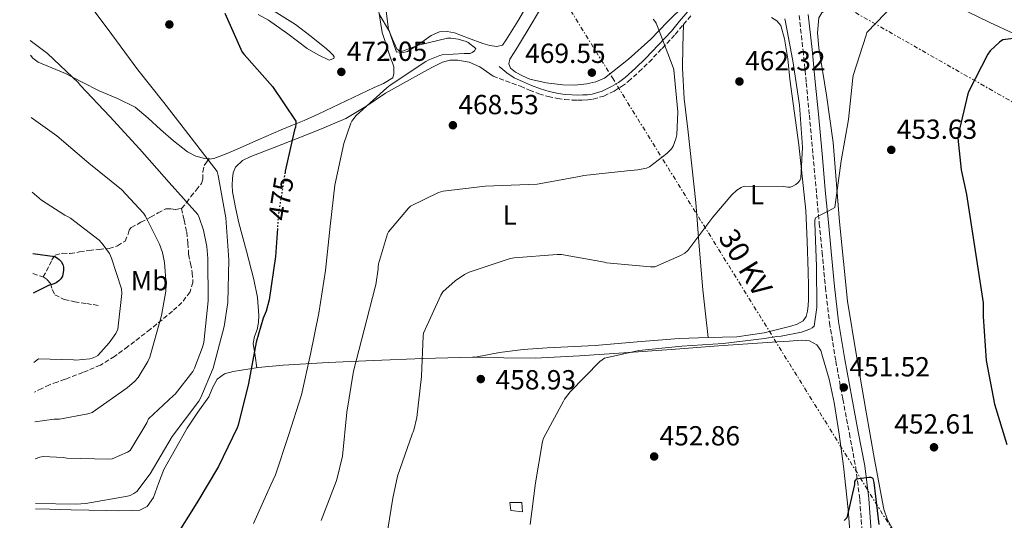
# Model space of a CAD drawing. Units: metres. Extents: x 580240 to 583682, y 4721957 to 4724310.
# Drawn here: x 580250 to 580607, y 4722910 to 4723092 of the extents above; entities that cross this region are included whole.
import ezdxf
from ezdxf.enums import TextEntityAlignment as Align

# ---------------------------------------------------------------- set-up
doc = ezdxf.new("R2010")
doc.units = ezdxf.units.M
doc.header["$MEASUREMENT"] = 0
for name, pattern in [('DGN Style 3', [2.435890702152634, 1.739921930109024, -0.6959687720436097]), ('DGN Style 5', [1.217945351076317, 0.5219765790327072, -0.6959687720436097]), ('DGN Style 7', [3.4798438602180486, 1.565929737098122, -0.6959687720436097, 0.5219765790327072, -0.6959687720436097])]:
    doc.linetypes.add(name, pattern=pattern)
for name, color, linetype, lineweight in [('Camino', 7, 'DGN Style 3', 0), ('Caseta-cabaña', 1, 'Continuous', 0), ('Cota de curva de nivel directora', 7, 'Continuous', 0), ('Cota de punto acotado terreno', 7, 'Continuous', 0), ('Curva de nivel directora', 30, 'Continuous', 30), ('Curva de nivel directora no vista', 30, 'DGN Style 5', 30), ('Curva de nivel intermedia', 30, 'Continuous', 0), ('Etiqueta de uso rústico', 92, 'Continuous', 0), ('Línea de cambio de uso (parcela vista)', 92, 'Continuous', 0), ('Línea eléctrica', 6, 'DGN Style 7', 0), ('Margen derecho', 7, 'Continuous', 0), ('Punto acotado terreno (símbolo)', 7, 'Continuous', 0), ('Senda', 7, 'DGN Style 3', 0), ('Tensión línea eléctrica', 7, 'Continuous', 0)]:
    doc.layers.add(name, color=color, linetype=linetype, lineweight=lineweight)
doc.styles.add('Style-Arial', font='arial.ttf')

# ---------------------------------------------------------------- blocks, each defined once
blk = doc.blocks.new('5PATER')
at = {"layer": 'Punto acotado terreno (símbolo)', "linetype": 'Continuous', "lineweight": 0}
h = blk.add_hatch(color=51, dxfattribs=at)
edge = h.paths.add_edge_path()
edge.add_ellipse((0, 0), major_axis=(-0.1095731443231308, -0.1110710700762829), ratio=0.9994222409660317, start_angle=0, end_angle=360)

msp = doc.modelspace()

# ---------------------------------------------------------------- linework, layer by layer
at = {"layer": 'Camino', "color": 7, "linetype": 'DGN Style 3', "lineweight": 0}
for points in [[(580421.3799999995, 4723071.350000001, 469.9900000000052), (580431.2899999982, 4723067.680000001, 470.1900000000024), (580434.5799999983, 4723066.210000004, 470.0800000000017), (580438.0100000015, 4723064.910000003, 469.9299999999931), (580441.350000001, 4723063.95, 469.8999999999942), (580444.7300000004, 4723063.250000001, 469.8699999999953), (580447.3700000002, 4723062.869999999, 469.8500000000058), (580450.019999999, 4723062.650000002, 469.8000000000029), (580451.9999999994, 4723062.609999999, 469.6000000000059), (580453.9599999995, 4723062.650000002, 469.2899999999936), (580455.760000001, 4723062.75, 469.0299999999988), (580457.6599999988, 4723063.000000001, 468.7799999999989), (580461.5700000003, 4723064.109999999, 468.3500000000057), (580465.2699999996, 4723065.870000001, 468.0700000000072), (580467.9699999974, 4723067.520000001, 468.0500000000029), (580470.4299999984, 4723069.4, 468.0099999999948), (580474.2800000019, 4723072.84, 467.5099999999947), (580477.9299999997, 4723076.380000001, 466.7899999999936), (580482.6999999996, 4723081.380000001, 465.6399999999995), (580487.409999999, 4723086.440000001, 464.4900000000054), (580490.4099999986, 4723090.000000002, 463.7200000000012), (580493.2899999976, 4723093.33, 462.9499999999971)], [(580532.3699999996, 4723093.320000002, 457.929999999993), (580533.7499999988, 4723080.660000001, 457.8600000000006), (580534.9200000024, 4723068.939999999, 457.6300000000047), (580536.050000001, 4723057.210000002, 457.2200000000013), (580537.3599999986, 4723042.820000002, 456.5299999999988), (580538.6700000007, 4723028.410000001, 455.8099999999977), (580539.6599999986, 4723017.939999999, 455.270000000004), (580540.66, 4723007.470000002, 454.7200000000012), (580541.8799999983, 4722994.710000001, 454.0599999999977), (580543.3599999979, 4722981.920000002, 453.3800000000046), (580545.6299999988, 4722968.01, 452.3200000000071), (580548.1900000003, 4722954.189999999, 451.3999999999942), (580550.5500000007, 4722941.770000001, 450.9999999999999), (580552.8399999995, 4722929.450000001, 450.6300000000046), (580554.3399999993, 4722917.800000001, 450.2799999999988), (580555.1700000007, 4722906.03, 449.9199999999984)]]:
    msp.add_polyline3d(points, dxfattribs=at)
at = {"layer": 'Caseta-cabaña', "color": 1, "linetype": 'Continuous', "lineweight": 0}
msp.add_polyline3d([(580431.8700000001, 4722916.67, 455.929999999993), (580432.0099999999, 4722913.310000001, 455.8899999999995), (580427.7999999998, 4722913.779999999, 456.6600000000035), (580427.5300000003, 4722916.720000001, 456.3699999999953)], close=True, dxfattribs=at)
msp.add_polyline3d([(580432.0099999999, 4722913.310000001, 455.8899999999995), (580427.7999999998, 4722913.779999999, 456.6600000000035), (580427.5300000003, 4722916.720000001, 456.3699999999953), (580431.8700000001, 4722916.67, 455.929999999993), (580432.0099999999, 4722913.310000001, 455.8899999999995)], dxfattribs=at)
at = {"layer": 'Curva de nivel directora', "color": 30, "linetype": 'Continuous', "lineweight": 30, "flags": 128}
for points, elevation in [([(580324.2099999995, 4723094.17), (580330.4999999994, 4723080.050000001), (580331.1699999999, 4723079.190000001), (580341.4400000006, 4723067.609999999), (580349.9199999986, 4723055.050000003), (580349.9099999998, 4723054.010000001), (580349.7300000008, 4723052.859999999), (580349.3799999999, 4723051.800000003), (580346.0699999996, 4723036.890000002), (580346.0000000005, 4723036.460000002)], 475), ([(580621.8499999985, 4723086.440000001), (580606.1699999986, 4723084.490000002), (580604.9799999995, 4723083.630000002), (580601.6200000001, 4723080.460000002), (580600.7899999986, 4723079.270000001), (580593.8199999994, 4723065.900000002), (580593.5299999987, 4723064.910000003), (580589.9399999991, 4723050.03), (580589.9099999999, 4723048.840000001), (580591.0299999998, 4723037.32), (580593.0500000004, 4723028.430000002), (580599.0299999996, 4722989.130000004), (580599.0299999996, 4722984.11), (580600.1499999993, 4722968.2), (580603.1600000003, 4722952.33), (580607.5999999992, 4722937.770000001)], 450), ([(580343.1999999996, 4723016.060000001), (580342.48, 4723005.970000003), (580340.2499999992, 4722990.25), (580339.1200000005, 4722986.130000001), (580338.0099999995, 4722983.510000001), (580335.5699999987, 4722974.850000001), (580332.769999998, 4722959.86), (580329.0499999986, 4722944.770000001), (580328.6500000008, 4722943.83), (580321.9099999996, 4722929.830000001), (580314.0300000005, 4722916.570000002), (580305.729999999, 4722903.25), (580304.2699999994, 4722901.460000002), (580296.9600000004, 4722894.53), (580296.1899999992, 4722894.050000003), (580293.7399999995, 4722892.930000001), (580292.8599999989, 4722892.710000001), (580290.579999999, 4722892.460000001), (580275.3599999996, 4722891.850000001), (580259.860000001, 4722889.800000001), (580255.889999999, 4722889.32)], 475), ([(580254.5199999989, 4723006.949999999), (580262.579999999, 4723005.880000001), (580263.4699999985, 4723005.370000001), (580264.0999999989, 4723004.840000001), (580264.8099999996, 4723004.050000003), (580265.4299999988, 4723003.03), (580265.6700000003, 4723002.010000002), (580265.6799999991, 4723000.810000001), (580265.3399999995, 4722998.810000001), (580264.709999999, 4722997.800000001), (580264.0399999984, 4722997.100000001), (580262.979999999, 4722996.390000002), (580262.199999999, 4722996.01), (580260.2799999989, 4722995.350000001), (580254.6900000009, 4722992.57)], 500.000000000001), ([(580561.3299999987, 4722908.750000001), (580559.5699999996, 4722923.95), (580559.2199999987, 4722925.390000002), (580558.4199999986, 4722925.83), (580557.5899999993, 4722925.83), (580553.0099999993, 4722925.160000001), (580552.4699999985, 4722924.300000001), (580552.3700000001, 4722923.210000004), (580549.5899999995, 4722911.110000002), (580548.690000001, 4722910.190000001)], 450)]:
    msp.add_lwpolyline(points, dxfattribs=dict(at, elevation=elevation))
at = {"layer": 'Curva de nivel directora no vista', "color": 30, "linetype": 'DGN Style 5', "lineweight": 30, "elevation": 475, "flags": 128}
msp.add_lwpolyline([(580346.0000000005, 4723036.460000002), (580343.5700000006, 4723021.2), (580343.1999999996, 4723016.060000001)], dxfattribs=at)
at = {"layer": 'Curva de nivel intermedia', "color": 30, "linetype": 'Continuous', "lineweight": 0, "flags": 128}
for points, elevation in [([(580273.9200000003, 4723098.859999999), (580283.2600000009, 4723086.460000001), (580292.6399999999, 4723073.66), (580302.0499999999, 4723061.82), (580311.9400000006, 4723048.91), (580321.3300000007, 4723036.71), (580321.7000000017, 4723035.310000001), (580324.5400000003, 4723019.980000001), (580325.630000001, 4723004.689999999), (580325.2500000012, 4722989.230000001), (580323.9300000002, 4722980.560000001), (580319.9300000013, 4722965.449999998), (580315.5100000004, 4722954.769999999), (580314.7200000011, 4722953.49), (580305.13, 4722940.689999999), (580297.1300000004, 4722927.07), (580292.2599999999, 4722920.73), (580291.1800000003, 4722920), (580289.79, 4722919.300000001), (580288.9400000006, 4722919.050000001), (580273.8100000006, 4722916.310000001), (580270.1699999997, 4722916.130000002), (580255.5700000017, 4722916.349999998)], 480), ([(580566.7500000013, 4723097.470000001), (580556.9099999998, 4723087.119999998), (580556.6100000002, 4723086.189999999), (580551.8899999995, 4723071.57), (580551.7700000011, 4723070.71), (580550.2100000009, 4723055.56), (580547.5600000002, 4723040.550000001), (580545.5599999995, 4723025.499999999), (580545.250000001, 4723023.659999999), (580544.4100000006, 4723023.189999999), (580542.6500000015, 4723022.269999999), (580539.9100000013, 4723020.850000001), (580538.3300000009, 4723019.949999999), (580537.9900000012, 4723019.05), (580537.9900000012, 4723018.050000001), (580538.7000000019, 4723002.430000001), (580538.7500000012, 4722987.429999999), (580537.8400000016, 4722980.67), (580537.0900000005, 4722980.029999998), (580536.240000001, 4722979.600000001), (580533.150000002, 4722978.52), (580525.8800000009, 4722977), (580524.3200000008, 4722976.949999998), (580519.7900000003, 4722976.170000001), (580504.8099999999, 4722974.389999999), (580489.7900000017, 4722973.37), (580474.2599999994, 4722971.859999998), (580461.8000000005, 4722969), (580460.8900000008, 4722968.449999998), (580460.1199999999, 4722967.8), (580449.2900000003, 4722956.829999999), (580447.3300000001, 4722954.239999999), (580446.9099999998, 4722953.439999999), (580439.6500000021, 4722940.079999999), (580439.3000000012, 4722938.859999998), (580436.7599999999, 4722923.9), (580434.7999999997, 4722908.739999999)], 455), ([(580380.1600000006, 4723093.810000001), (580383.8700000009, 4723087.55), (580384.07, 4723086.600000001), (580386.4300000003, 4723080.039999999), (580387.5900000003, 4723080.08), (580388.5700000017, 4723080.319999998), (580394.3400000005, 4723082.569999999), (580404.8300000003, 4723085.119999997), (580406.110000001, 4723085.109999998), (580408.7799999998, 4723084.710000001), (580411.6000000007, 4723083.910000001), (580412.4000000008, 4723083.48), (580415.1900000003, 4723081.32), (580414.6200000005, 4723080.52), (580413.8700000015, 4723079.9), (580413.0600000002, 4723079.560000001), (580411.9800000006, 4723079.480000001), (580410.8800000009, 4723079.55), (580402.9500000004, 4723079), (580402.0800000011, 4723078.789999997), (580397.9300000003, 4723077.17), (580397.0600000008, 4723076.680000001), (580384.1000000013, 4723068.07), (580382.900000001, 4723067.039999999), (580371.7400000007, 4723056.999999999), (580370.8700000012, 4723055.98), (580370.2400000008, 4723055.019999999), (580369.8499999996, 4723054.23), (580367.3399999996, 4723046.890000001), (580364.0200000004, 4723031.769999999), (580362.2900000003, 4723016.859999999), (580360.6100000017, 4723000.890000001), (580358.190000001, 4722985.410000001), (580355.2100000015, 4722970.539999999), (580351.9200000013, 4722955.810000001), (580347.2600000009, 4722941.039999999), (580342.5300000013, 4722926.769999999), (580340.8100000002, 4722923.179999999), (580334.5200000004, 4722909.06)], 470), ([(580479.4200000005, 4723092.009999999), (580480.0500000009, 4723091.24), (580480.5000000001, 4723090.509999999), (580481.3000000003, 4723088.759999999), (580486.7200000006, 4723074.42), (580486.8900000005, 4723073.600000001), (580488.3400000011, 4723058.34), (580488.0400000016, 4723049.989999999), (580487.7000000018, 4723048.559999999), (580486.7300000017, 4723045.92), (580486.0700000002, 4723045.000000001), (580484.4299999997, 4723043.289999999), (580478.1599999999, 4723038.390000002), (580477.0100000009, 4723037.989999999), (580473.8200000013, 4723037.32), (580470.0100000004, 4723036.999999999), (580454.2700000004, 4723035.329999999), (580452.6900000023, 4723034.929999999), (580437.4100000003, 4723032.109999998), (580434.280000001, 4723031.989999999), (580418.5499999998, 4723031.42), (580403.2800000013, 4723029.63), (580401.6600000008, 4723029.089999998)], 465.0000000000001), ([(580527.2199999999, 4723092.149999999), (580527.4299999999, 4723091.05), (580530.13, 4723076.15), (580532.4400000012, 4723060.75), (580533.57, 4723045.609999998)], 460.0000000000001), ([(580253.6300000014, 4723084.26), (580259.8200000006, 4723079.499999999), (580271.0599999991, 4723068.890000001), (580271.7200000008, 4723068.079999999), (580282.480000001, 4723056.65), (580293.2700000001, 4723044.960000001), (580303.9499999998, 4723032.81), (580314.3800000014, 4723021.17), (580314.9, 4723020.109999999), (580316.4500000012, 4723015.53), (580317.6500000015, 4723009.539999999), (580317.9600000001, 4723005.239999999), (580318.17, 4722989.81), (580316.5300000017, 4722974.720000001), (580316.1100000015, 4722972.999999999), (580313.2000000012, 4722965.449999998), (580312.5199999996, 4722964.279999999), (580306.1900000017, 4722956), (580305.51, 4722955.509999999), (580296.5400000003, 4722947.010000001), (580295.9200000011, 4722945.570000002), (580289.8300000002, 4722935.56), (580288.9100000015, 4722935.01), (580283.3400000016, 4722932.609999999), (580282.0200000005, 4722932.49), (580266.9300000007, 4722932.849999999), (580265.5499999995, 4722933.09), (580258.3000000007, 4722933.349999999), (580257.1299999995, 4722933.119999999), (580255.3800000016, 4722932.529999998)], 485.0000000000001), ([(580253.9500000011, 4723056.36), (580263.2899999997, 4723049.619999998), (580274.9000000014, 4723039.730000001), (580286.6699999997, 4723030.220000001), (580294.7099999996, 4723021.67), (580295.4600000007, 4723020.499999999), (580295.7100000011, 4723019.71), (580296.2699999998, 4723018.869999999), (580300.5400000013, 4723010.38), (580301.5600000004, 4723007.420000001), (580302.3200000004, 4723003.739999999), (580302.9000000015, 4722995.82), (580302.7699999998, 4722993.390000001), (580301.1700000016, 4722984.539999999), (580296.9300000013, 4722969.429999999), (580296.2499999997, 4722967.859999998), (580292.7800000006, 4722962.02), (580291.4599999996, 4722960.569999999), (580288.810000001, 4722958.32), (580276.0200000014, 4722949.369999998), (580274.5000000013, 4722948.869999998), (580264.2100000005, 4722946.91), (580262.2600000015, 4722946.91), (580255.2300000018, 4722946.020000001)], 490), ([(580533.57, 4723045.609999998), (580533.0200000001, 4723034.27), (580532.5700000009, 4723033.51), (580531.9100000015, 4723032.680000001), (580531.1600000005, 4723032.019999999), (580530.0300000017, 4723031.369999998), (580529.2600000006, 4723031.08), (580528.2800000015, 4723031.069999998), (580526.8100000008, 4723031.27), (580512.480000001, 4723031.470000001), (580511.320000001, 4723030.91), (580509.8200000012, 4723029.92), (580507.9800000016, 4723028.289999999), (580501.0100000001, 4723020.230000001), (580492.0100000014, 4723008.140000001), (580490.8900000014, 4723007.189999999), (580489.070000002, 4723006.109999998), (580480.0900000011, 4723002.230000001), (580478.4600000016, 4723002.189999998), (580462.5600000005, 4723003.599999999), (580461.7900000017, 4723003.84), (580446.2599999993, 4723006.600000001), (580444.6900000003, 4723006.600000001), (580429.0100000005, 4723005.480000001), (580427.5900000011, 4723005.160000001), (580412.7500000017, 4723000.239999999), (580411.0500000007, 4722999.380000001), (580407.6100000008, 4722997.069999999), (580403.2099999997, 4722993.06), (580402.5100000001, 4722991.890000001), (580396.2000000002, 4722978.090000001), (580396.0300000004, 4722977.109999999), (580395.4, 4722962.470000001), (580393.8100000009, 4722947.550000002), (580392.6799999998, 4722942.899999999), (580392.1100000021, 4722941.470000001), (580386.760000001, 4722926.239999998), (580385.04, 4722918.319999999), (580382.6999999997, 4722903.279999999)], 460.0000000000001), ([(580254.2700000008, 4723029.259999998), (580257.7000000017, 4723026.369999998), (580266.2100000011, 4723020.850000001), (580267.1800000012, 4723020.430000001), (580268.2100000016, 4723019.819999999), (580278.5899999995, 4723011.849999999), (580279.7000000004, 4723010.680000001), (580282.2999999999, 4723007.029999999), (580283.1300000014, 4723005.330000001), (580286.73, 4722994.180000001), (580286.7800000014, 4722992.449999999), (580285.3900000012, 4722979.590000001), (580284.610000001, 4722978.050000001), (580282.290000001, 4722974.659999999), (580278.0700000009, 4722969.98), (580277.2500000006, 4722969.489999999), (580276.1100000007, 4722969.05), (580275.1800000009, 4722968.83), (580270.2099999997, 4722968.32), (580269.3, 4722968.460000002), (580256.5700000008, 4722968.869999998), (580255.4900000012, 4722968.03), (580254.9800000016, 4722967.5)], 495), ([(580401.6600000008, 4723029.089999998), (580391.4400000017, 4723024.150000001), (580390.6900000006, 4723023.469999999), (580383.4800000021, 4723014.849999998), (580383.1400000001, 4723014.090000001), (580379.8900000001, 4723003.279999998), (580379.7300000014, 4723002.230000001), (580379.7200000002, 4723001.41), (580378.8999999999, 4722995.640000002), (580378.6500000019, 4722994.749999999), (580374.6500000008, 4722979.359999998), (580370.7700000006, 4722964.369999999), (580368.4400000017, 4722949.5), (580366.8000000009, 4722933.55), (580364.7800000003, 4722925.099999999), (580364.4900000021, 4722924.34), (580359.0800000007, 4722910.159999999)], 465)]:
    msp.add_lwpolyline(points, dxfattribs=dict(at, elevation=elevation))
at = {"layer": 'Línea de cambio de uso (parcela vista)', "color": 92, "linetype": 'Continuous', "lineweight": 0, "extrusion": (0.08897433715817304, 0.01644091716468155, 0.9958982194833204), "elevation": 129749.5158911888, "flags": 128}
msp.add_lwpolyline([(4538879.991961443, -1423044.53749563), (4538879.991961443, -1423044.518707069)], dxfattribs=at)
at = {"layer": 'Línea de cambio de uso (parcela vista)', "color": 92, "linetype": 'Continuous', "lineweight": 0}
for points in [[(580363.6500000004, 4723174.77, 466.7299999999959), (580363.1500000004, 4723172.630000001, 466.9700000000012), (580363.2000000002, 4723170.49, 467.179999999993), (580365.25, 4723162.74, 467.2200000000012), (580367.2999999998, 4723155, 467.2400000000052), (580370.25, 4723143.930000001, 467.5899999999965), (580373.1900000004, 4723132.850000001, 468.070000000007), (580376.2300000004, 4723118.380000001, 469.0800000000018), (580378.6900000004, 4723103.800000001, 470.0599999999977), (580379.8200000003, 4723095.430000001, 470.4199999999983), (580381.1799999997, 4723087.09, 470.6999999999971)], [(580434.4299999997, 4723098.230000001, 467.75), (580430.4199999999, 4723091.279999999, 468.6600000000035), (580426.1799999997, 4723084.470000001, 469.0299999999989), (580424.7699999996, 4723082.550000001, 469.0299999999989), (580422.7199999997, 4723082.039999999, 469.0299999999989), (580420.2199999997, 4723082.470000001, 468.8999999999942), (580417.7300000004, 4723083.130000001, 468.7799999999989), (580412.54, 4723085.08, 468.9900000000052), (580407.4199999999, 4723087.029999999, 469.2299999999959), (580404.7000000002, 4723087.550000001, 469.2700000000041), (580401.9800000004, 4723087.350000001, 469.2899999999936), (580398.9400000004, 4723086.060000001, 469.2899999999936), (580394.7300000004, 4723083.060000001, 469.2899999999936), (580390.4000000004, 4723080.310000001, 469.2899999999936), (580388.29, 4723079.800000001, 469.2899999999936), (580386.5, 4723081.210000001, 469.4799999999959), (580384.9900000002, 4723084.730000001, 469.6699999999983), (580383.4900000002, 4723088.25, 469.8699999999953), (580382.6900000004, 4723094.84, 469.3899999999995)], [(580490.9400000004, 4723097.140000001, 463.5899999999965), (580484.6100000005, 4723091.029999999, 465.0399999999936), (580478.5899999999, 4723084.720000001, 466.4700000000012), (580470.54, 4723077.439999999, 468.2700000000041), (580461.7599999999, 4723070.640000001, 469.9900000000052), (580458.7000000002, 4723069.199999999, 470.1100000000006), (580455.4199999999, 4723068.470000001, 470.0599999999977), (580451.04, 4723068.060000001, 470.3800000000047), (580446.6600000003, 4723068.15, 470.6300000000047), (580440.6799999997, 4723068.850000001, 470.570000000007), (580434.75, 4723070.26, 470.3800000000047), (580432.0599999996, 4723071.369999999, 470.25), (580429.5, 4723072.76, 470.0599999999977), (580427.7100000001, 4723074.230000001, 469.4199999999983), (580427.1600000003, 4723075.82, 469.7400000000052), (580427.5199999996, 4723077.430000001, 470.1199999999953), (580429.0499999998, 4723079.930000001, 470.25), (580430.5899999999, 4723082.42, 470.1199999999953), (580435.2300000004, 4723090.09, 468.8999999999942), (580439.7400000002, 4723097.779999999, 467.5)], [(580609.79, 4723086.960000001, 449.7700000000041), (580601.5199999996, 4723090.82, 451.429999999993), (580593.2199999997, 4723094.710000001, 452.8399999999965), (580587.0199999996, 4723097.07, 453.320000000007), (580580.6100000005, 4723098.550000001, 453.7400000000052), (580572.0599999996, 4723098.9, 454.25), (580563.5199999996, 4723098.42, 454.7599999999948), (580556.8600000005, 4723097.779999999, 455.2899999999936), (580550.2100000001, 4723097.140000001, 455.6600000000035), (580547.9699999997, 4723097.039999999, 455.6399999999995), (580545.7300000004, 4723096.949999999, 455.5899999999965), (580543.9600000001, 4723096.51, 455.5599999999977), (580542.2699999996, 4723095.600000001, 455.5299999999989), (580540.54, 4723094.220000001, 455.5800000000018), (580539.5199999996, 4723092.4, 455.6600000000035), (580539.0300000003, 4723086.99, 455.6699999999983), (580539.5199999996, 4723081.59, 455.5899999999965), (580542.2300000004, 4723064.42, 454.9199999999983), (580544.7000000002, 4723047.220000001, 454.25), (580546.9900000002, 4723018.449999999, 454.2799999999989)], [(580342.04, 4723094.9, 471.2299999999959), (580349.8300000001, 4723090.039999999, 470.9499999999971), (580355.4299999997, 4723085.689999999, 471), (580360.9600000001, 4723081.210000001, 471.2100000000065), (580362.2199999997, 4723080.08, 471.3500000000058), (580363.3899999997, 4723078.9, 471.7200000000012), (580363.7999999998, 4723078.33, 472.1199999999953), (580363.6500000004, 4723077.75, 472.5500000000029), (580361.9800000004, 4723077.17, 473.1300000000047)], [(580361.9800000004, 4723077.17, 473.1300000000047), (580357.9699999997, 4723078.99, 473.3500000000058), (580353.9800000004, 4723081.4, 473.5099999999948), (580346.9900000002, 4723086.630000001, 473.7599999999948), (580340.0300000003, 4723091.57, 474.0299999999989), (580336.29, 4723093.720000001, 474.1900000000023)], [(580522.3700000001, 4723092.600000001, 461.1600000000035), (580524.2999999998, 4723091.369999999, 461.25), (580525.7000000002, 4723089.720000001, 461.3500000000058), (580527.0899999999, 4723084.9, 461.4499999999971), (580528.2300000004, 4723077.600000001, 461.5200000000041), (580529.0199999996, 4723070.26, 461.4799999999959), (580532.1900000004, 4723046.430000001, 460.9499999999971), (580534.7199999997, 4723022.58, 459.6900000000023), (580535.2999999998, 4723011.480000001, 458.7100000000065), (580535.6100000005, 4723000.369999999, 457.7100000000065), (580535.6799999997, 4722995.279999999, 457.3300000000018), (580535.6799999997, 4722990.199999999, 457), (580535.5800000001, 4722988.109999999, 456.929999999993), (580535.3600000005, 4722986.039999999, 456.8699999999953), (580534.9299999997, 4722984.189999999, 456.7400000000052), (580533.8200000003, 4722982.58, 456.6199999999953), (580531.6600000003, 4722981.350000001, 456.5899999999965), (580529.3399999999, 4722980.720000001, 456.6199999999953), (580519.6299999999, 4722978.300000001, 456.8500000000058), (580509.8200000003, 4722976.76, 457.1300000000047), (580499.3499999996, 4722976.539999999, 457.5899999999965)], [(580381.1799999997, 4723087.09, 470.6999999999971), (580384.3799999999, 4723077.560000001, 470.8899999999995), (580384.9400000004, 4723076.15, 470.8600000000006), (580385.4699999997, 4723074.74, 470.8300000000018), (580385.4699999997, 4723072.310000001, 470.8300000000018), (580385.0199999996, 4723070.65, 470.8300000000018), (580381.6500000004, 4723068.699999999, 470.9700000000012), (580378.2400000002, 4723067.189999999, 471.3399999999965), (580370.6600000003, 4723063.529999999, 472.3600000000006), (580363.0700000003, 4723059.890000001, 473.3899999999995), (580358.0199999996, 4723057.480000001, 474.0399999999936), (580352.9000000004, 4723055.220000001, 474.7299999999959), (580348.7400000002, 4723053.560000001, 475.3399999999965), (580344.5800000001, 4723051.890000001, 475.9499999999971), (580336.1900000004, 4723048.210000001, 477.6100000000006), (580327.8099999996, 4723044.529999999, 479.2700000000041), (580324.0300000003, 4723042.930000001, 479.8399999999965), (580320.1900000004, 4723041.4, 480.3000000000029), (580318.54, 4723041.189999999, 480.5299999999989), (580316.8600000005, 4723041.460000001, 480.75), (580313.5999999996, 4723042.350000001, 481.070000000007), (580310.5899999999, 4723043.9, 481.320000000007), (580305.6100000005, 4723047.869999999, 481.7599999999948), (580300.7999999998, 4723051.960000001, 482.2200000000012), (580296.3700000001, 4723056.109999999, 482.6999999999971), (580291.7100000001, 4723060.02, 483.179999999993), (580285.2599999999, 4723063.220000001, 483.7299999999959), (580278.5899999999, 4723065.980000001, 484.2700000000041), (580272.4800000004, 4723069.140000001, 484.6699999999983), (580266.3700000001, 4723072.310000001, 485.0299999999989), (580261.4400000004, 4723074.310000001, 485.4100000000035), (580256.5099999999, 4723076.41, 485.8000000000029), (580254.6100000005, 4723077.869999999, 485.9100000000035), (580253.6900000004, 4723078.970000001, 485.9199999999983)], [(580499.3499999996, 4722976.539999999, 457.5899999999965), (580498.3799999999, 4722985.189999999, 458.3500000000058), (580497.4100000003, 4722993.84, 459.1100000000006), (580496.0700000003, 4723009.680000001, 460.5399999999936), (580494.8499999996, 4723025.52, 461.9900000000052), (580493.4600000001, 4723038.800000001, 463.1499999999942), (580492.0300000003, 4723052.08, 464.2299999999959), (580490.6900000004, 4723063.109999999, 464.8000000000029), (580490.0499999998, 4723074.16, 464.6199999999953), (580490.2300000004, 4723082.08, 464.1699999999983), (580490.4100000003, 4723090, 463.7200000000012)], [(580335.75, 4722965.560000001, 474.7899999999936), (580335.1100000005, 4722969.939999999, 475.3699999999953), (580334.4600000001, 4722974.33, 475.9499999999971), (580334.9500000002, 4722976.92, 476.070000000007), (580335.8700000001, 4722979.51, 476.1399999999995), (580336.3200000003, 4722982.029999999, 476.4900000000052), (580336.5099999999, 4722984.57, 476.7799999999989), (580335.9800000004, 4722991.100000001, 476.9700000000012), (580334.7199999997, 4722997.619999999, 477.1600000000035), (580332, 4723007.890000001, 477.5099999999948), (580329.2800000003, 4723018.100000001, 477.8699999999953), (580328.04, 4723023.720000001, 478.0599999999977), (580326.9800000004, 4723029.369999999, 478.25), (580326.7999999998, 4723031.789999999, 478.1999999999971), (580326.9100000003, 4723034.230000001, 478.0599999999977), (580327.1799999997, 4723036.300000001, 477.9700000000012), (580328.0599999996, 4723038.26, 477.8699999999953), (580330.6100000005, 4723040.710000001, 477.2700000000041), (580333.6299999999, 4723042.230000001, 476.5200000000041), (580342, 4723045.460000001, 475.1699999999983), (580350.3399999999, 4723048.689999999, 473.8300000000018), (580359.2300000004, 4723052.199999999, 471.9400000000023), (580368, 4723055.930000001, 470.3099999999977), (580375.2800000003, 4723060.369999999, 470.0899999999965), (580382.4600000001, 4723065.140000001, 470.1199999999953), (580388.9500000002, 4723068.77, 469.7599999999948), (580395.4600000001, 4723072.369999999, 469.4199999999983), (580399.2000000002, 4723074.42, 469.2799999999989), (580403.0099999999, 4723076.41, 469.2899999999936), (580405.7699999996, 4723077.15, 469.4100000000035), (580408.6399999997, 4723077.109999999, 469.5500000000029), (580412.7699999996, 4723076.42, 469.8300000000018), (580416.5800000001, 4723074.74, 469.9900000000052), (580418.9800000004, 4723073.050000001, 469.9600000000065), (580421.3799999999, 4723071.350000001, 469.929999999993)], [(580546.9900000002, 4723018.449999999, 454.2799999999989), (580549.8899999997, 4722989.75, 454.3800000000047), (580553.1299999999, 4722969.960000001, 453.6199999999953), (580556.54, 4722950.189999999, 452.9100000000035), (580559.7000000002, 4722932.26, 453.070000000007), (580563.0700000003, 4722914.350000001, 453.2899999999936), (580564.4299999997, 4722910.480000001, 453.1699999999983), (580566.4600000001, 4722906.800000001, 453.1000000000058)], [(580499.3499999996, 4722976.539999999, 457.5899999999965), (580488.8899999997, 4722976.24, 458.0299999999989), (580473.6299999999, 4722974.930000001, 457.8800000000047), (580458.3700000001, 4722973.619999999, 457.5800000000018), (580440.9800000004, 4722972.77, 457.7200000000012), (580432.3099999996, 4722972.210000001, 458.0099999999948), (580423.7400000002, 4722971.060000001, 458.6000000000058), (580419.3899999997, 4722970.26, 459.0099999999948), (580415.0284000002, 4722969.453400001, 459.4082999999956)], [(580415.0284000002, 4722969.453400001, 459.4122000000062), (580425.2999999998, 4722969.199999999, 458.1000000000058), (580436.6699999999, 4722969.029999999, 456.9199999999983), (580452.7300000004, 4722969.869999999, 456.1900000000023), (580468.7999999998, 4722970.949999999, 455.8999999999942), (580485.9500000002, 4722972.25, 455.5899999999965), (580503.0999999996, 4722973.51, 455.2599999999948), (580513.7199999997, 4722974.220000001, 455.0099999999948), (580524.3499999996, 4722974.92, 454.75), (580528.7599999999, 4722975.230000001, 454.6300000000047), (580533.1799999997, 4722975.560000001, 454.4900000000052), (580536.0899999999, 4722975.359999999, 454.3099999999977), (580538.8099999996, 4722973.890000001, 454.0399999999936), (580540.1799999997, 4722971.880000001, 453.7799999999989), (580540.8600000005, 4722969.67, 453.5299999999989), (580543.2100000001, 4722961.4, 452.8300000000018), (580545.0800000001, 4722953.029999999, 452.320000000007), (580546.8899999997, 4722941.460000001, 451.8399999999965), (580548.4100000003, 4722929.859999999, 451.3600000000006), (580550.0999999996, 4722914.16, 450.6499999999942), (580551.3499999996, 4722898.430000001, 449.9499999999971)], [(580255.5899999999, 4722914.439999999, 480.2299999999959), (580260.7599999999, 4722914.310000001, 480.1199999999953), (580268.4100000003, 4722914.119999999, 479.9600000000065), (580274.8099999996, 4722913.960000001, 479.9499999999971), (580281.2100000001, 4722913.800000001, 479.8999999999942), (580285.79, 4722913.76, 479.6000000000058), (580290.3600000005, 4722913.800000001, 479.2599999999948), (580293.3300000001, 4722913.970000001, 479.1100000000006), (580296, 4722915.33, 479), (580298.25, 4722918.52, 478.929999999993), (580300.1399999997, 4722923.630000001, 478.8300000000018), (580302.0800000001, 4722928.65, 478.75), (580306.2199999997, 4722936.199999999, 478.6600000000035), (580310.5199999996, 4722943.689999999, 478.5599999999977), (580314.4100000003, 4722949.430000001, 478.4400000000023), (580318.4000000004, 4722955.08, 478.3000000000029), (580319.6900000004, 4722958.310000001, 478.2200000000012), (580321.3399999999, 4722961.480000001, 478.1100000000006), (580324.0800000001, 4722963.380000001, 477.7599999999948), (580327.1699999999, 4722964.230000001, 477.0800000000018), (580336.2300000004, 4722965.630000001, 474.6600000000035), (580345.3399999999, 4722966.529999999, 472.2200000000012), (580361.6399999997, 4722967.460000001, 467.8699999999953), (580378.1100000005, 4722968.26, 464.1600000000035), (580396.0099999999, 4722968.949999999, 461.6100000000006), (580413.9500000002, 4722969.480000001, 459.5500000000029), (580415.0284000002, 4722969.453400001, 459.4122000000062)]]:
    msp.add_polyline3d(points, dxfattribs=at)
at = {"layer": 'Línea eléctrica', "color": 6, "linetype": 'DGN Style 7', "lineweight": 0}
for points in [[(580249.8000000009, 4723415.760000001, 452.4199999999983), (580271.329999998, 4723383.65, 453.2599999999948), (580365.4299999991, 4723231.220000001, 471.9600000000065), (580464.6599999998, 4723070.650000001, 469.1999999999971), (580569.2699999987, 4722901.800000001, 452.820000000007), (580571.3899999998, 4722766.269999999, 449.3699999999953), (580573.7099999998, 4722551.51, 433), (580693.6400000007, 4722390.939999999, 429.929999999993), (580792.2700000004, 4722257.900000001, 433.6100000000006), (580866.4299999992, 4722127.369999999, 435.1199999999953), (580939.9122582893, 4721999.692733021, 442.0503999999929), (580941.1800000003, 4721997.489999999, 442.1699999999983)], [(580475.7300000007, 4723228.890000001, 453.2200000000012), (580537.6499999975, 4723102.949999999, 456.8899999999995), (580718.8799999983, 4722999.720000001, 428.0299999999989), (580902.6100000001, 4722884.909999999, 413.5899999999965)]]:
    msp.add_polyline3d(points, dxfattribs=at)
at = {"layer": 'Margen derecho', "color": 7, "linetype": 'Continuous', "lineweight": 0}
for points in [[(580492.0300000014, 4723094.710000001, 462.9499999999971), (580489.0000000005, 4723091.210000001, 463.7200000000012), (580486.0199999987, 4723087.67, 464.4900000000054), (580481.3500000017, 4723082.65, 465.6399999999995), (580476.6099999987, 4723077.680000002, 466.7899999999936), (580473.019999999, 4723074.199999999, 467.5099999999947), (580469.2500000005, 4723070.840000002, 468.0099999999948), (580466.9200000013, 4723069.060000001, 468.0500000000029), (580464.3799999978, 4723067.510000002, 468.0700000000072), (580460.9099999988, 4723065.850000001, 468.3500000000057), (580457.280000001, 4723064.82, 468.7799999999989), (580455.589999999, 4723064.600000001, 469.0299999999988), (580453.8900000004, 4723064.5, 469.2899999999936), (580451.9999999994, 4723064.460000004, 469.6000000000059), (580450.1099999984, 4723064.5, 469.8000000000029), (580447.5899999993, 4723064.710000001, 469.8500000000058), (580445.0599999991, 4723065.080000003, 469.8699999999953), (580441.789999999, 4723065.75, 469.8999999999942), (580438.5900000005, 4723066.680000001, 469.9299999999931), (580435.2899999992, 4723067.92, 470.0800000000017), (580432.0599999992, 4723069.370000001, 470.1900000000024), (580429.1000000021, 4723070.760000001, 470.1199999999955), (580426.3700000007, 4723072.5, 470.0599999999977), (580424.9600000003, 4723073.689999999, 470.0299999999988), (580423.5499999999, 4723074.869999999, 469.9900000000052)], [(580558.4699999976, 4722906.220000001, 449.9199999999984), (580557.6299999994, 4722918.130000002, 450.2799999999988), (580556.1099999995, 4722929.960000004, 450.6300000000046), (580553.8000000007, 4722942.380000001, 450.9999999999999), (580551.4299999991, 4722954.790000001, 451.3999999999942), (580548.8799999988, 4722968.58, 452.3200000000071), (580546.6299999979, 4722982.380000002, 453.3800000000046), (580545.1700000007, 4722995.060000002, 454.0599999999977), (580543.949999998, 4723007.790000002, 454.7200000000012), (580542.9499999988, 4723018.25, 455.270000000004), (580541.9600000009, 4723028.720000002, 455.8099999999977), (580540.6499999989, 4723043.120000001, 456.5299999999988), (580539.339999999, 4723057.52, 457.2200000000013), (580538.2100000002, 4723069.260000002, 457.6300000000047), (580537.039999999, 4723081.000000001, 457.8600000000006), (580535.6599999999, 4723093.680000001, 457.929999999993)]]:
    msp.add_polyline3d(points, dxfattribs=at)
at = {"layer": 'Senda', "color": 7, "linetype": 'DGN Style 3', "lineweight": 0, "extrusion": (-0.2791594309041537, -0.8723732207989846, 0.4012916343135938), "elevation": -4282001.281451167, "flags": 128}
msp.add_lwpolyline([(-886807.1698464182, 1876555.352891556), (-886806.442575337, 1876555.331056311), (-886804.8676467668, 1876555.331056311), (-886803.2927181972, 1876555.331056311)], dxfattribs=at)
at = {"layer": 'Senda', "color": 7, "linetype": 'DGN Style 3', "lineweight": 0}
for points in [[(580308.4800000006, 4723023.350000001, 484.7100000000065), (580310.260000002, 4723025.440000001, 484.8300000000018), (580311.8099999988, 4723027.640000002, 484.8399999999965), (580313.7899999992, 4723030.01, 483.7299999999959), (580315.7100000014, 4723032.440000001, 482.4700000000012), (580316.2199999989, 4723033.960000001, 482.1900000000023), (580316.1700000018, 4723036.630000002, 481.9100000000035), (580316.6700000003, 4723038.970000003, 481.3200000000069), (580317.6000000001, 4723040.250000001, 480.6799999999931), (580318.5299999999, 4723041.529999999, 480.0399999999936)], [(580308.4800000006, 4723023.350000001, 484.7100000000065), (580309.4100000004, 4723019.060000001, 485.3200000000071), (580310.3400000002, 4723014.780000002, 485.9299999999931), (580310.7800000005, 4723010.76, 486.4199999999984), (580311.0399999976, 4723006.710000002, 486.8300000000018), (580311.6900000003, 4723003.380000002, 487.1499999999942), (580312.3799999988, 4723000.050000001, 487.4700000000013), (580312.5599999975, 4722996.550000001, 487.7700000000041), (580311.5499999995, 4722993.08, 488.1699999999984), (580308.6299999983, 4722989.199999999, 488.8699999999955), (580305.1499999979, 4722986.100000001, 489.5800000000018), (580297.1900000006, 4722979.550000003, 491.1100000000007), (580289.0199999989, 4722973.24, 492.6499999999943), (580284.1900000009, 4722969.699999999, 493.1100000000007), (580279.0399999988, 4722966.580000003, 493.1000000000058), (580272.6900000009, 4722963.820000002, 493.0099999999948), (580266.2399999979, 4722961.4, 492.8399999999964), (580263.4200000016, 4722960.41, 492.7200000000013), (580260.6099999996, 4722959.42, 492.5899999999965), (580257.8299999969, 4722958.040000001, 492.300000000003), (580255.1099999989, 4722956.76, 492.0099999999948)], [(580258.3000000007, 4722998.520000001, 500.1999999999972), (580259.4600000008, 4723000.660000001, 499.9100000000035), (580260.6099999996, 4723002.810000001, 499.6300000000047), (580261.449999998, 4723004.710000002, 499.3800000000047), (580262.6599999993, 4723006.390000001, 499.1100000000007), (580265.2800000012, 4723007.080000001, 498.6199999999955), (580268.1000000021, 4723007.029999999, 498.0299999999989), (580271.5199999996, 4723007.580000003, 497.2899999999937), (580274.9400000017, 4723008.12, 496.4900000000052), (580278.5699999994, 4723008.490000002, 495.4600000000065), (580282.1799999992, 4723008.820000002, 494.3099999999976), (580285.239999997, 4723009.77, 493.1900000000023), (580287.9999999995, 4723011.510000001, 492.0700000000069), (580289.0799999969, 4723014.03, 491.5099999999947), (580289.449999998, 4723015.410000001, 491.2700000000042), (580290.2399999971, 4723016.380000002, 490.9199999999984), (580293.7199999995, 4723018.310000001, 489.6100000000006), (580297.2199999975, 4723020.220000002, 488.3000000000029), (580299.949999999, 4723021.710000004, 487.270000000004), (580302.7199999982, 4723023.160000001, 486.2500000000001), (580304.530000001, 4723023.25, 485.6100000000006), (580306.4299999987, 4723022.970000001, 484.9700000000012), (580308.4800000006, 4723023.350000001, 484.7100000000065)], [(580258.3000000007, 4722998.520000001, 500.1999999999972), (580259.7899999993, 4722997.51, 500.1199999999953), (580260.9899999974, 4722996.090000001, 499.9499999999972), (580261.629999999, 4722993.930000002, 499.5899999999965), (580262.5299999998, 4722991.990000002, 499.2400000000052), (580265.9800000008, 4722990.340000002, 498.8300000000019), (580269.6299999986, 4722989.500000001, 498.4700000000012), (580274.0799999967, 4722988.820000002, 498.0899999999965), (580278.5300000013, 4722988.150000001, 497.7100000000065)]]:
    msp.add_polyline3d(points, dxfattribs=at)

# ---------------------------------------------------------------- block references
at = {"layer": 'Punto acotado terreno (símbolo)', "color": 7, "linetype": 'Continuous', "lineweight": 0, "xscale": 10, "yscale": 10, "zscale": 10}
for p in [(580304.0599999971, 4723090.050000001, 476.9100000000035), (580366.3899999997, 4723072.84, 472.0500000000034), (580457.2099999995, 4723072.580000001, 469.5500000000029), (580510.7100000008, 4723069.380000002, 462.320000000007), (580406.8399999997, 4723053.51, 468.5299999999993), (580565.7399999987, 4723044.58, 453.6300000000056), (580416.9499999996, 4722961.480000001, 458.929999999993), (580548.5199999989, 4722958.430000001, 451.5200000000046), (580581.2300000008, 4722936.740000002, 452.6100000000006), (580479.7899999993, 4722933.410000001, 452.8600000000006)]:
    msp.add_blockref('5PATER', p, dxfattribs=at)

# ---------------------------------------------------------------- texts
at = {"layer": 'Cota de curva de nivel directora', "color": 7, "linetype": 'Continuous', "lineweight": 0, "style": 'Style-Arial'}
msp.add_text('475', height=7.000000000000002, rotation=80.93137999999999, dxfattribs=at).set_placement((580344.4861201211, 4723026.953511929, 475), align=Align.MIDDLE_CENTER)
at = {"layer": 'Cota de punto acotado terreno', "color": 7, "linetype": 'Continuous', "lineweight": 0, "style": 'Style-Arial'}
for s, p in [('472.05', (580368.3799999993, 4723076.84, 472.0500000000029)), ('469.55', (580433.0399999986, 4723076.100000001, 469.5500000000029)), ('462.32', (580512.7600000009, 4723073.38, 462.320000000007)), ('468.53', (580408.8200000006, 4723057.510000001, 468.5299999999989)), ('453.63', (580567.7300000007, 4723048.580000001, 453.6300000000047)), ('451.52', (580550.579999998, 4722962.430000002, 451.5200000000041)), ('458.93', (580422.3200000009, 4722957.720000001, 458.929999999993)), ('452.61', (580566.839999999, 4722941.71, 452.6100000000006)), ('452.86', (580481.77, 4722937.409999999, 452.8600000000006))]:
    msp.add_text(s, height=7.000000000000002, dxfattribs=at).set_placement(p)
at = {"layer": 'Etiqueta de uso rústico', "color": 92, "linetype": 'Continuous', "lineweight": 0, "style": 'Style-Arial'}
for s, p in [('L', (580517.090416387, 4723028.340956762, 459.9100000000035)), ('L', (580427.4304163873, 4723020.980956765, 462.9600000000065)), ('Mb', (580296.8792421083, 4722997.111945936, 492.2700000000041))]:
    msp.add_text(s, height=7.000000000000002, rotation=0.01643, dxfattribs=at).set_placement(p, align=Align.MIDDLE_CENTER)
at = {"layer": 'Tensión línea eléctrica', "color": 7, "linetype": 'Continuous', "lineweight": 0, "style": 'Style-Arial'}
msp.add_text('30 KV', height=7.5, rotation=301.7813400000001, dxfattribs=at).set_placement((580509.69763494, 4723001.756538123, 459.8500000000058), align=Align.CENTER)

doc.saveas('drawing.dxf')
